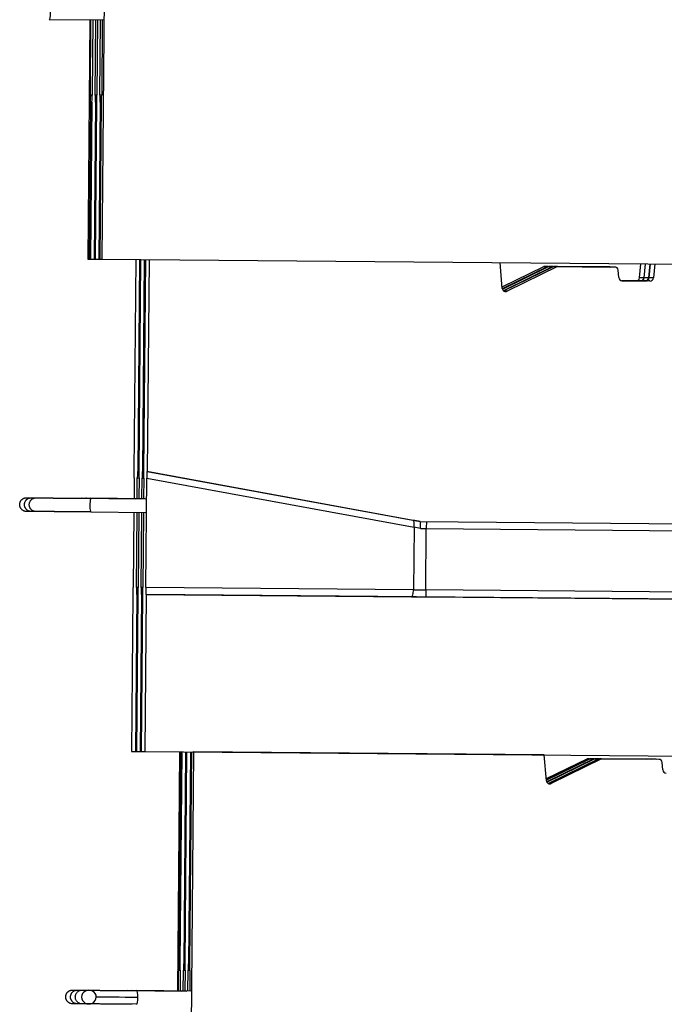
# Model space of a CAD drawing. Units: inches. Extents: x 3127 to 3382, y 3172 to 3502.
# Drawn here: x 3325 to 3331, y 3247 to 3255 of the extents above; entities that cross this region are included whole.
import ezdxf

# ---------------------------------------------------------------- set-up
doc = ezdxf.new("R2010")
doc.units = ezdxf.units.IN
doc.header["$MEASUREMENT"] = 0
doc.layers.add('Visible Edges(ANSI)', color=7, linetype='Continuous', lineweight=30)
doc.layers.add('Visible Tangent Edges(ANSI)', color=7, linetype='Continuous', lineweight=25)

msp = doc.modelspace()

# ---------------------------------------------------------------- linework, layer by layer
at = {"layer": 'Visible Edges(ANSI)'}
for p, q in [((3326.1935, 3257.133), (3326.1584, 3252.9931)), ((3326.172, 3255.0056), (3325.7152, 3255.0094)), ((3326.0576, 3255.0065), (3326.0406, 3252.9942)), ((3326.0609, 3254.374), (3326.0662, 3255.0065)), ((3326.0807, 3255.0063), (3326.0754, 3254.3739)), ((3326.1013, 3254.3737), (3326.1066, 3255.0061)), ((3326.1211, 3255.006), (3326.1158, 3254.3735)), ((3326.1417, 3254.3733), (3326.147, 3255.0058)), ((3326.1615, 3255.0057), (3326.1562, 3254.3732)), ((3326.0632, 3254.3165), (3326.052, 3252.9941)), ((3326.0632, 3254.3165), (3326.0606, 3254.3165)), ((3326.072, 3254.3164), (3326.0608, 3252.994)), ((3326.0746, 3254.3164), (3326.0632, 3254.3165)), ((3326.072, 3254.3164), (3326.0746, 3254.3164)), ((3326.0746, 3254.3164), (3326.072, 3254.3164)), ((3326.1036, 3254.3162), (3326.0924, 3252.9937)), ((3326.1036, 3254.3162), (3326.101, 3254.3162)), ((3326.1124, 3254.3161), (3326.1012, 3252.9936)), ((3326.1151, 3254.3161), (3326.1036, 3254.3162)), ((3326.1124, 3254.3161), (3326.1151, 3254.316)), ((3326.1151, 3254.316), (3326.1124, 3254.3161)), ((3326.1441, 3254.3158), (3326.1329, 3252.9933)), ((3326.1441, 3254.3158), (3326.1414, 3254.3158)), ((3326.1528, 3254.3157), (3326.1416, 3252.9933)), ((3326.1555, 3254.3157), (3326.1441, 3254.3158)), ((3326.1528, 3254.3157), (3326.1555, 3254.3157)), ((3326.1555, 3254.3157), (3326.1528, 3254.3157)), ((3326.0406, 3252.9942), (3326.052, 3252.9941)), ((3326.052, 3252.9941), (3326.0608, 3252.994)), ((3326.0608, 3252.994), (3326.0924, 3252.9937)), ((3326.0924, 3252.9937), (3326.1012, 3252.9936)), ((3326.1012, 3252.9936), (3326.1329, 3252.9933)), ((3326.1329, 3252.9933), (3326.1416, 3252.9933)), ((3326.1416, 3252.9933), (3326.1584, 3252.9931)), ((3326.1584, 3252.9931), (3331.2758, 3252.9498)), ((3326.4431, 3252.9907), (3326.428, 3251.2083)), ((3326.4747, 3252.9904), (3326.4596, 3251.208)), ((3326.4835, 3252.9904), (3326.4684, 3251.208)), ((3326.5151, 3252.9901), (3326.5, 3251.2077)), ((3326.5239, 3252.99), (3326.5088, 3251.2076)), ((3326.5556, 3252.9898), (3326.5405, 3251.2073)), ((3329.5289, 3252.7479), (3329.5118, 3252.9647)), ((3329.5279, 3252.7613), (3329.8783, 3252.9329)), ((3329.9136, 3252.9326), (3329.5294, 3252.7446)), ((3329.53, 3252.7422), (3329.9187, 3252.9325)), ((3329.954, 3252.9322), (3329.5383, 3252.7289)), ((3329.5404, 3252.7271), (3329.9591, 3252.9322)), ((3329.9944, 3252.9319), (3329.5702, 3252.7244)), ((3329.9136, 3252.9326), (3329.8783, 3252.9329)), ((3329.8783, 3252.9329), (3330.3591, 3252.9288)), ((3330.3949, 3252.9285), (3329.9136, 3252.9326)), ((3329.954, 3252.9322), (3329.9187, 3252.9325)), ((3329.9187, 3252.9325), (3330.3995, 3252.9285)), ((3330.4353, 3252.9282), (3329.954, 3252.9322)), ((3329.9944, 3252.9319), (3329.9591, 3252.9322)), ((3329.9591, 3252.9322), (3330.4399, 3252.9281)), ((3330.4757, 3252.9278), (3329.9944, 3252.9319)), ((3330.3949, 3252.9285), (3330.3591, 3252.9288)), ((3330.4353, 3252.9282), (3330.3995, 3252.9285)), ((3330.4757, 3252.9278), (3330.44, 3252.9281)), ((3330.5091, 3252.8388), (3330.5042, 3252.9013)), ((3330.6844, 3252.8373), (3330.6956, 3252.9547)), ((3330.7318, 3252.9544), (3330.7205, 3252.837)), ((3330.7248, 3252.837), (3330.7361, 3252.9543)), ((3330.7722, 3252.954), (3330.7609, 3252.8366)), ((3330.7652, 3252.8366), (3330.7765, 3252.954)), ((3330.8126, 3252.9537), (3330.8013, 3252.8363)), ((3330.536, 3252.8123), (3330.6555, 3252.8113)), ((3330.6916, 3252.811), (3330.5362, 3252.8123)), ((3330.5363, 3252.8123), (3330.6959, 3252.811)), ((3330.7321, 3252.8106), (3330.5366, 3252.8123)), ((3330.5367, 3252.8123), (3330.7364, 3252.8106)), ((3330.7725, 3252.8103), (3330.5375, 3252.8123)), ((3326.4307, 3251.2078), (3326.428, 3251.2083)), ((3326.428, 3251.2083), (3326.4306, 3251.2083)), ((3326.4304, 3251.1529), (3326.4289, 3250.9783)), ((3326.4548, 3250.9781), (3326.4563, 3251.1527)), ((3326.457, 3251.2081), (3326.4596, 3251.208)), ((3326.4596, 3251.208), (3326.4711, 3251.2059)), ((3326.4711, 3251.2075), (3326.4684, 3251.208)), ((3326.4684, 3251.208), (3326.471, 3251.2079)), ((3326.4708, 3251.1526), (3326.4693, 3250.9779)), ((3326.4952, 3250.9777), (3326.4967, 3251.1523)), ((3326.4974, 3251.2077), (3326.5, 3251.2077)), ((3326.5, 3251.2077), (3326.5115, 3251.2056)), ((3326.5115, 3251.2071), (3326.5088, 3251.2076)), ((3326.5088, 3251.2076), (3326.5115, 3251.2076)), ((3326.5112, 3251.1522), (3326.5097, 3250.9776)), ((3326.5293, 3250.2299), (3326.5371, 3251.152)), ((3326.5378, 3251.2073), (3326.5405, 3251.2073)), ((3326.5405, 3251.2073), (3328.8382, 3250.7853)), ((3325.5219, 3250.986), (3325.9869, 3250.982)), ((3325.5623, 3250.9856), (3326.0273, 3250.9817)), ((3325.6028, 3250.9853), (3326.0677, 3250.9813)), ((3326.4394, 3250.9782), (3325.9825, 3250.9821)), ((3325.9869, 3250.982), (3326.4444, 3250.9782)), ((3326.4798, 3250.9778), (3326.023, 3250.9817)), ((3326.0273, 3250.9817), (3326.4848, 3250.9778)), ((3326.5202, 3250.9775), (3326.0634, 3250.9814)), ((3326.0677, 3250.9813), (3326.5252, 3250.9774)), ((3326.0667, 3250.8663), (3326.5242, 3250.8624)), ((3326.4279, 3250.8633), (3326.4226, 3250.2308)), ((3326.4485, 3250.2306), (3326.4538, 3250.863)), ((3326.4683, 3250.8629), (3326.463, 3250.2305)), ((3326.4889, 3250.2302), (3326.4943, 3250.8627)), ((3326.5088, 3250.8626), (3326.5034, 3250.2301)), ((3328.8371, 3250.7854), (3328.8382, 3250.7853)), ((3328.8371, 3250.7854), (3328.8372, 3250.7853)), ((3328.8382, 3250.7853), (3332.8358, 3250.7515)), ((3326.4192, 3250.1733), (3326.408, 3248.8509)), ((3326.4192, 3250.1733), (3326.4219, 3250.1733)), ((3326.4219, 3250.1733), (3326.4192, 3250.1733)), ((3326.4509, 3250.1731), (3326.4397, 3248.8506)), ((3326.4509, 3250.1731), (3326.4482, 3250.1731)), ((3326.4596, 3250.173), (3326.4484, 3248.8505)), ((3326.4623, 3250.173), (3326.4509, 3250.1731)), ((3326.4596, 3250.173), (3326.4623, 3250.173)), ((3326.4623, 3250.173), (3326.4596, 3250.173)), ((3326.4913, 3250.1727), (3326.4801, 3248.8503)), ((3326.4913, 3250.1727), (3326.4887, 3250.1727)), ((3326.5001, 3250.1726), (3326.4889, 3248.8502)), ((3326.5027, 3250.1726), (3326.4913, 3250.1727)), ((3326.5001, 3250.1726), (3326.5027, 3250.1726)), ((3326.5027, 3250.1726), (3326.5001, 3250.1726)), ((3326.5317, 3250.1724), (3326.5205, 3248.8499)), ((3326.5317, 3250.1724), (3326.5291, 3250.1724)), ((3334.3555, 3250.1061), (3326.5317, 3250.1724)), ((3326.408, 3248.8509), (3326.4397, 3248.8506)), ((3326.4397, 3248.8506), (3326.4484, 3248.8505)), ((3326.4484, 3248.8505), (3326.4801, 3248.8503)), ((3326.4801, 3248.8503), (3326.4889, 3248.8502)), ((3326.4889, 3248.8502), (3326.5205, 3248.8499)), ((3326.5205, 3248.8499), (3331.6405, 3248.8065)), ((3326.8105, 3248.8474), (3326.7935, 3246.835)), ((3326.8219, 3248.8473), (3326.8068, 3247.065)), ((3326.8307, 3248.8473), (3326.8156, 3247.0649)), ((3326.8624, 3248.847), (3326.8473, 3247.0646)), ((3326.8711, 3248.8469), (3326.856, 3247.0645)), ((3326.9028, 3248.8467), (3326.8877, 3247.0642)), ((3326.9283, 3248.8464), (3326.8933, 3244.7066)), ((3326.9116, 3248.8466), (3326.8965, 3247.0642)), ((3326.9232, 3248.8465), (3326.9283, 3248.8464)), ((3329.883, 3248.8214), (3326.9283, 3248.8464)), ((3329.883, 3248.8214), (3329.8794, 3248.8215)), ((3329.9002, 3248.6046), (3329.883, 3248.8214)), ((3330.2457, 3248.7896), (3329.899, 3248.6198)), ((3330.2608, 3248.7895), (3329.8995, 3248.6128)), ((3329.8997, 3248.6101), (3330.2659, 3248.7895)), ((3330.3012, 3248.7892), (3329.903, 3248.5943)), ((3329.9041, 3248.5921), (3330.3063, 3248.7891)), ((3330.3416, 3248.7888), (3329.9174, 3248.5813)), ((3329.923, 3248.5812), (3330.3468, 3248.7888)), ((3330.3654, 3248.7886), (3329.9415, 3248.5811)), ((3330.7265, 3248.7856), (3330.2457, 3248.7896)), ((3330.2608, 3248.7895), (3330.2457, 3248.7896)), ((3330.7421, 3248.7854), (3330.2608, 3248.7895)), ((3330.3012, 3248.7892), (3330.2659, 3248.7895)), ((3330.2659, 3248.7895), (3330.7467, 3248.7854)), ((3330.7825, 3248.7851), (3330.3012, 3248.7892)), ((3330.3416, 3248.7888), (3330.3063, 3248.7891)), ((3330.3063, 3248.7891), (3330.7872, 3248.785)), ((3330.823, 3248.7847), (3330.3416, 3248.7888)), ((3330.3654, 3248.7886), (3330.3468, 3248.7888)), ((3330.3468, 3248.7888), (3330.8276, 3248.7847)), ((3330.8465, 3248.7845), (3330.3654, 3248.7886)), ((3330.7421, 3248.7854), (3330.7265, 3248.7856)), ((3330.7825, 3248.7851), (3330.7468, 3248.7854)), ((3330.823, 3248.7847), (3330.7872, 3248.785)), ((3330.8465, 3248.7845), (3330.8276, 3248.7847)), ((3330.8799, 3248.6955), (3330.8749, 3248.758)), ((3326.802, 3246.835), (3326.8035, 3247.0096)), ((3326.8042, 3247.065), (3326.8068, 3247.065)), ((3326.8068, 3247.065), (3326.8183, 3247.0628)), ((3326.8183, 3247.0644), (3326.8156, 3247.0649)), ((3326.8156, 3247.0649), (3326.8183, 3247.0648)), ((3326.818, 3247.0095), (3326.8165, 3246.8349)), ((3326.8425, 3246.8346), (3326.8439, 3247.0093)), ((3326.8446, 3247.0646), (3326.8473, 3247.0646)), ((3326.8473, 3247.0646), (3326.8587, 3247.0625)), ((3326.8587, 3247.064), (3326.856, 3247.0645)), ((3326.856, 3247.0645), (3326.8587, 3247.0645)), ((3326.8584, 3247.0091), (3326.857, 3246.8345)), ((3326.8829, 3246.8343), (3326.8843, 3247.0089)), ((3326.885, 3247.0643), (3326.8877, 3247.0642)), ((3326.8877, 3247.0642), (3326.8991, 3247.0621)), ((3326.8991, 3247.0637), (3326.8965, 3247.0642)), ((3326.8965, 3247.0642), (3326.8991, 3247.0641)), ((3326.8988, 3247.0088), (3326.8974, 3246.8341)), ((3325.9096, 3246.8425), (3326.3745, 3246.8386)), ((3325.95, 3246.8422), (3326.4149, 3246.8382)), ((3325.9904, 3246.8418), (3326.0486, 3246.8413)), ((3326.827, 3246.8348), (3326.3702, 3246.8386)), ((3326.3745, 3246.8386), (3326.832, 3246.8347)), ((3326.8674, 3246.8344), (3326.4106, 3246.8383)), ((3326.4149, 3246.8382), (3326.8724, 3246.8344)), ((3326.9078, 3246.834), (3326.451, 3246.8379)), ((3326.45, 3246.7229), (3325.9894, 3246.7268))]:
    msp.add_line(p, q, dxfattribs=at)
at = {"layer": 'Visible Edges(ANSI)', "flags": 128}
for points in [[(3325.9859, 3250.867), (3325.9725, 3250.8672), (3325.9591, 3250.8673), (3325.9458, 3250.8674), (3325.9326, 3250.8675), (3325.9195, 3250.8676), (3325.9064, 3250.8677), (3325.8935, 3250.8678), (3325.8806, 3250.8679), (3325.8679, 3250.868), (3325.8554, 3250.8681), (3325.843, 3250.8682), (3325.8307, 3250.8684), (3325.8186, 3250.8685), (3325.8067, 3250.8686), (3325.795, 3250.8687), (3325.7834, 3250.8688), (3325.7719, 3250.8688), (3325.7607, 3250.8689), (3325.7496, 3250.869), (3325.7387, 3250.8691), (3325.728, 3250.8692), (3325.7175, 3250.8693), (3325.7073, 3250.8694), (3325.6973, 3250.8695), (3325.6875, 3250.8696), (3325.6779, 3250.8696), (3325.6687, 3250.8697), (3325.6596, 3250.8698), (3325.6508, 3250.8699), (3325.6423, 3250.8699), (3325.634, 3250.87), (3325.6259, 3250.8701), (3325.6181, 3250.8702), (3325.6106, 3250.8702), (3325.6034, 3250.8703), (3325.5964, 3250.8703), (3325.5897, 3250.8704), (3325.5833, 3250.8704), (3325.5773, 3250.8705), (3325.5715, 3250.8705), (3325.566, 3250.8706), (3325.5609, 3250.8706), (3325.556, 3250.8707), (3325.5514, 3250.8707), (3325.5472, 3250.8708), (3325.5432, 3250.8708), (3325.5396, 3250.8708), (3325.5363, 3250.8708), (3325.5333, 3250.8709), (3325.5306, 3250.8709), (3325.5283, 3250.8709), (3325.5262, 3250.8709), (3325.5245, 3250.8709), (3325.5232, 3250.871), (3325.5221, 3250.871), (3325.5214, 3250.871), (3325.521, 3250.871), (3325.5209, 3250.871), (3325.5209, 3250.871), (3325.5207, 3250.871), (3325.5199, 3250.871), (3325.5165, 3250.8712), (3325.5131, 3250.8716), (3325.5098, 3250.8722), (3325.5064, 3250.8731), (3325.5032, 3250.8742), (3325.5, 3250.8754), (3325.4969, 3250.8769), (3325.4939, 3250.8785), (3325.491, 3250.8804), (3325.4882, 3250.8824), (3325.4855, 3250.8846), (3325.483, 3250.8869), (3325.4807, 3250.8894), (3325.4785, 3250.892), (3325.4764, 3250.8948), (3325.4745, 3250.8977), (3325.4728, 3250.9006), (3325.4713, 3250.9037), (3325.47, 3250.9069), (3325.4688, 3250.9101), (3325.4678, 3250.9134), (3325.4671, 3250.9168), (3325.4665, 3250.9201), (3325.4661, 3250.9235), (3325.4659, 3250.927), (3325.466, 3250.9304), (3325.4662, 3250.9338), (3325.4666, 3250.9372), (3325.4672, 3250.9406), (3325.468, 3250.944), (3325.469, 3250.9473), (3325.4702, 3250.9505), (3325.4715, 3250.9536), (3325.4731, 3250.9567), (3325.4748, 3250.9596), (3325.4767, 3250.9625), (3325.4788, 3250.9653), (3325.481, 3250.9679), (3325.4834, 3250.9703), (3325.4859, 3250.9727), (3325.4886, 3250.9748), (3325.4914, 3250.9768), (3325.4943, 3250.9786), (3325.4973, 3250.9803), (3325.5004, 3250.9817), (3325.5037, 3250.9829), (3325.5069, 3250.984), (3325.5103, 3250.9848), (3325.5137, 3250.9854), (3325.517, 3250.9858), (3325.5205, 3250.986), (3325.5213, 3250.986), (3325.5217, 3250.986), (3325.5218, 3250.986), (3325.5219, 3250.986), (3325.522, 3250.986), (3325.5222, 3250.986), (3325.5228, 3250.986), (3325.5238, 3250.986), (3325.5251, 3250.9859), (3325.5267, 3250.9859), (3325.5286, 3250.9859), (3325.5308, 3250.9859), (3325.5334, 3250.9859), (3325.5363, 3250.9858), (3325.5395, 3250.9858), (3325.5431, 3250.9858), (3325.5469, 3250.9858), (3325.5511, 3250.9857), (3325.5556, 3250.9857), (3325.5604, 3250.9856), (3325.5655, 3250.9856), (3325.5709, 3250.9856), (3325.5766, 3250.9855), (3325.5826, 3250.9855), (3325.5888, 3250.9854), (3325.5954, 3250.9853), (3325.6022, 3250.9853), (3325.6093, 3250.9852), (3325.6168, 3250.9852), (3325.6245, 3250.9851), (3325.6324, 3250.985), (3325.6407, 3250.985), (3325.6492, 3250.9849), (3325.658, 3250.9848), (3325.667, 3250.9847), (3325.6762, 3250.9847), (3325.6857, 3250.9846), (3325.6954, 3250.9845), (3325.7053, 3250.9844), (3325.7155, 3250.9843), (3325.7258, 3250.9842), (3325.7364, 3250.9842), (3325.7472, 3250.9841), (3325.7582, 3250.984), (3325.7695, 3250.9839), (3325.7809, 3250.9838), (3325.7925, 3250.9837), (3325.8042, 3250.9836), (3325.8161, 3250.9835), (3325.8282, 3250.9834), (3325.8404, 3250.9833), (3325.8528, 3250.9832), (3325.8652, 3250.9831), (3325.8778, 3250.983), (3325.8906, 3250.9828), (3325.9034, 3250.9827), (3325.9164, 3250.9826), (3325.9294, 3250.9825), (3325.9426, 3250.9824), (3325.9559, 3250.9823), (3325.9692, 3250.9822), (3325.9825, 3250.9821)], [(3326.0263, 3250.8667), (3326.0129, 3250.8668), (3325.9995, 3250.8669), (3325.9862, 3250.867), (3325.973, 3250.8671), (3325.9599, 3250.8672), (3325.9468, 3250.8674), (3325.9339, 3250.8675), (3325.9211, 3250.8676), (3325.9084, 3250.8677), (3325.8958, 3250.8678), (3325.8834, 3250.8679), (3325.8711, 3250.868), (3325.859, 3250.8681), (3325.8471, 3250.8682), (3325.8354, 3250.8683), (3325.8238, 3250.8684), (3325.8123, 3250.8685), (3325.8011, 3250.8686), (3325.79, 3250.8687), (3325.7791, 3250.8688), (3325.7684, 3250.8689), (3325.758, 3250.869), (3325.7477, 3250.869), (3325.7377, 3250.8691), (3325.7279, 3250.8692), (3325.7184, 3250.8693), (3325.7091, 3250.8694), (3325.7, 3250.8694), (3325.6912, 3250.8695), (3325.6827, 3250.8696), (3325.6744, 3250.8697), (3325.6663, 3250.8697), (3325.6585, 3250.8698), (3325.651, 3250.8699), (3325.6438, 3250.8699), (3325.6368, 3250.87), (3325.6301, 3250.87), (3325.6238, 3250.8701), (3325.6177, 3250.8701), (3325.6119, 3250.8702), (3325.6064, 3250.8702), (3325.6013, 3250.8703), (3325.5964, 3250.8703), (3325.5919, 3250.8704), (3325.5876, 3250.8704), (3325.5837, 3250.8704), (3325.58, 3250.8705), (3325.5767, 3250.8705), (3325.5737, 3250.8705), (3325.571, 3250.8705), (3325.5687, 3250.8706), (3325.5666, 3250.8706), (3325.5649, 3250.8706), (3325.5636, 3250.8706), (3325.5625, 3250.8706), (3325.5618, 3250.8706), (3325.5614, 3250.8706), (3325.5613, 3250.8706), (3325.5613, 3250.8706), (3325.5612, 3250.8706), (3325.5604, 3250.8706), (3325.5569, 3250.8708), (3325.5535, 3250.8713), (3325.5502, 3250.8719), (3325.5469, 3250.8727), (3325.5436, 3250.8738), (3325.5404, 3250.8751), (3325.5373, 3250.8765), (3325.5343, 3250.8782), (3325.5314, 3250.88), (3325.5286, 3250.882), (3325.526, 3250.8842), (3325.5235, 3250.8866), (3325.5211, 3250.889), (3325.5189, 3250.8917), (3325.5168, 3250.8944), (3325.515, 3250.8973), (3325.5133, 3250.9003), (3325.5117, 3250.9034), (3325.5104, 3250.9065), (3325.5092, 3250.9098), (3325.5083, 3250.9131), (3325.5075, 3250.9164), (3325.5069, 3250.9198), (3325.5065, 3250.9232), (3325.5064, 3250.9266), (3325.5064, 3250.9301), (3325.5066, 3250.9335), (3325.507, 3250.9369), (3325.5076, 3250.9403), (3325.5084, 3250.9436), (3325.5094, 3250.9469), (3325.5106, 3250.9501), (3325.5119, 3250.9533), (3325.5135, 3250.9563), (3325.5152, 3250.9593), (3325.5171, 3250.9622), (3325.5192, 3250.9649), (3325.5214, 3250.9675), (3325.5238, 3250.97), (3325.5263, 3250.9723), (3325.529, 3250.9745), (3325.5318, 3250.9765), (3325.5347, 3250.9783), (3325.5378, 3250.9799), (3325.5409, 3250.9813), (3325.5441, 3250.9826), (3325.5474, 3250.9836), (3325.5507, 3250.9844), (3325.5541, 3250.985), (3325.5575, 3250.9854), (3325.5609, 3250.9856), (3325.5617, 3250.9856), (3325.5621, 3250.9856), (3325.5622, 3250.9856), (3325.5623, 3250.9856), (3325.5624, 3250.9856), (3325.5626, 3250.9856), (3325.5633, 3250.9856), (3325.5642, 3250.9856), (3325.5655, 3250.9856), (3325.5671, 3250.9856), (3325.569, 3250.9856), (3325.5713, 3250.9855), (3325.5738, 3250.9855), (3325.5767, 3250.9855), (3325.5799, 3250.9855), (3325.5835, 3250.9854), (3325.5873, 3250.9854), (3325.5915, 3250.9854), (3325.596, 3250.9853), (3325.6008, 3250.9853), (3325.6059, 3250.9852), (3325.6113, 3250.9852), (3325.617, 3250.9852), (3325.623, 3250.9851), (3325.6292, 3250.985), (3325.6358, 3250.985), (3325.6426, 3250.9849), (3325.6498, 3250.9849), (3325.6572, 3250.9848), (3325.6649, 3250.9847), (3325.6729, 3250.9847), (3325.6811, 3250.9846), (3325.6896, 3250.9845), (3325.6984, 3250.9845), (3325.7074, 3250.9844), (3325.7166, 3250.9843), (3325.7261, 3250.9842), (3325.7358, 3250.9841), (3325.7458, 3250.9841), (3325.7559, 3250.984), (3325.7662, 3250.9839), (3325.7768, 3250.9838), (3325.7876, 3250.9837), (3325.7987, 3250.9836), (3325.8099, 3250.9835), (3325.8213, 3250.9834), (3325.8329, 3250.9833), (3325.8446, 3250.9832), (3325.8566, 3250.9831), (3325.8686, 3250.983), (3325.8808, 3250.9829), (3325.8932, 3250.9828), (3325.9057, 3250.9827), (3325.9182, 3250.9826), (3325.931, 3250.9825), (3325.9438, 3250.9824), (3325.9568, 3250.9823), (3325.9699, 3250.9822), (3325.983, 3250.9821), (3325.9963, 3250.9819), (3326.0096, 3250.9818), (3326.023, 3250.9817)], [(3326.0667, 3250.8663), (3326.0533, 3250.8664), (3326.04, 3250.8665), (3326.0267, 3250.8667), (3326.0134, 3250.8668), (3326.0003, 3250.8669), (3325.9873, 3250.867), (3325.9743, 3250.8671), (3325.9615, 3250.8672), (3325.9488, 3250.8673), (3325.9362, 3250.8674), (3325.9238, 3250.8675), (3325.9115, 3250.8676), (3325.8995, 3250.8677), (3325.8875, 3250.8678), (3325.8758, 3250.8679), (3325.8642, 3250.868), (3325.8528, 3250.8681), (3325.8415, 3250.8682), (3325.8304, 3250.8683), (3325.8195, 3250.8684), (3325.8089, 3250.8685), (3325.7984, 3250.8686), (3325.7881, 3250.8687), (3325.7781, 3250.8688), (3325.7683, 3250.8688), (3325.7588, 3250.8689), (3325.7495, 3250.869), (3325.7405, 3250.8691), (3325.7317, 3250.8692), (3325.7231, 3250.8692), (3325.7148, 3250.8693), (3325.7067, 3250.8694), (3325.699, 3250.8694), (3325.6914, 3250.8695), (3325.6842, 3250.8696), (3325.6772, 3250.8696), (3325.6706, 3250.8697), (3325.6642, 3250.8697), (3325.6581, 3250.8698), (3325.6523, 3250.8698), (3325.6469, 3250.8699), (3325.6417, 3250.8699), (3325.6368, 3250.87), (3325.6323, 3250.87), (3325.628, 3250.87), (3325.6241, 3250.8701), (3325.6204, 3250.8701), (3325.6171, 3250.8701), (3325.6141, 3250.8702), (3325.6114, 3250.8702), (3325.6091, 3250.8702), (3325.6071, 3250.8702), (3325.6054, 3250.8702), (3325.604, 3250.8702), (3325.6029, 3250.8703), (3325.6022, 3250.8703), (3325.6018, 3250.8703), (3325.6018, 3250.8703), (3325.6017, 3250.8703), (3325.6016, 3250.8703), (3325.6008, 3250.8703), (3325.5974, 3250.8705), (3325.594, 3250.8709), (3325.5906, 3250.8715), (3325.5873, 3250.8724), (3325.584, 3250.8734), (3325.5808, 3250.8747), (3325.5777, 3250.8762), (3325.5747, 3250.8778), (3325.5718, 3250.8797), (3325.569, 3250.8817), (3325.5664, 3250.8839), (3325.5639, 3250.8862), (3325.5615, 3250.8887), (3325.5593, 3250.8913), (3325.5573, 3250.8941), (3325.5554, 3250.897), (3325.5537, 3250.8999), (3325.5521, 3250.903), (3325.5508, 3250.9062), (3325.5496, 3250.9094), (3325.5487, 3250.9127), (3325.5479, 3250.916), (3325.5473, 3250.9194), (3325.547, 3250.9228), (3325.5468, 3250.9263), (3325.5468, 3250.9297), (3325.547, 3250.9331), (3325.5474, 3250.9365), (3325.548, 3250.9399), (3325.5488, 3250.9432), (3325.5498, 3250.9465), (3325.551, 3250.9498), (3325.5524, 3250.9529), (3325.5539, 3250.956), (3325.5556, 3250.9589), (3325.5575, 3250.9618), (3325.5596, 3250.9645), (3325.5619, 3250.9672), (3325.5642, 3250.9696), (3325.5668, 3250.9719), (3325.5694, 3250.9741), (3325.5722, 3250.9761), (3325.5752, 3250.9779), (3325.5782, 3250.9796), (3325.5813, 3250.981), (3325.5845, 3250.9822), (3325.5878, 3250.9833), (3325.5911, 3250.9841), (3325.5945, 3250.9847), (3325.5979, 3250.9851), (3325.6013, 3250.9852), (3325.6022, 3250.9853), (3325.6025, 3250.9853), (3325.6027, 3250.9853), (3325.6027, 3250.9853), (3325.6028, 3250.9853), (3325.6031, 3250.9853), (3325.6037, 3250.9852), (3325.6046, 3250.9852), (3325.6059, 3250.9852), (3325.6075, 3250.9852), (3325.6094, 3250.9852), (3325.6117, 3250.9852), (3325.6142, 3250.9852), (3325.6171, 3250.9851), (3325.6203, 3250.9851), (3325.6239, 3250.9851), (3325.6278, 3250.985), (3325.6319, 3250.985), (3325.6364, 3250.985), (3325.6412, 3250.9849), (3325.6463, 3250.9849), (3325.6517, 3250.9848), (3325.6574, 3250.9848), (3325.6634, 3250.9847), (3325.6697, 3250.9847), (3325.6762, 3250.9846), (3325.6831, 3250.9846), (3325.6902, 3250.9845), (3325.6976, 3250.9845), (3325.7053, 3250.9844), (3325.7133, 3250.9843), (3325.7215, 3250.9843), (3325.73, 3250.9842), (3325.7388, 3250.9841), (3325.7478, 3250.984), (3325.7571, 3250.984), (3325.7665, 3250.9839), (3325.7763, 3250.9838), (3325.7862, 3250.9837), (3325.7963, 3250.9836), (3325.8067, 3250.9835), (3325.8173, 3250.9834), (3325.8281, 3250.9833), (3325.8391, 3250.9833), (3325.8503, 3250.9832), (3325.8617, 3250.9831), (3325.8733, 3250.983), (3325.8851, 3250.9829), (3325.897, 3250.9828), (3325.909, 3250.9827), (3325.9213, 3250.9826), (3325.9336, 3250.9825), (3325.9461, 3250.9823), (3325.9587, 3250.9822), (3325.9714, 3250.9821), (3325.9842, 3250.982), (3325.9972, 3250.9819), (3326.0103, 3250.9818), (3326.0234, 3250.9817), (3326.0367, 3250.9816), (3326.05, 3250.9815), (3326.0634, 3250.9814)], [(3328.8396, 3250.7278), (3328.84, 3250.7315), (3328.8402, 3250.7352), (3328.8405, 3250.7388), (3328.8407, 3250.7424), (3328.8409, 3250.746), (3328.8411, 3250.7495), (3328.8412, 3250.7528), (3328.8412, 3250.7561), (3328.8413, 3250.7593), (3328.8412, 3250.7623), (3328.8412, 3250.7652), (3328.8411, 3250.7679), (3328.841, 3250.7705), (3328.8408, 3250.7729), (3328.8406, 3250.7751), (3328.8403, 3250.7771), (3328.84, 3250.7789), (3328.8397, 3250.7805), (3328.8394, 3250.7819), (3328.839, 3250.7831), (3328.8386, 3250.784), (3328.8381, 3250.7847), (3328.8377, 3250.7851), (3328.8372, 3250.7853)], [(3326.3735, 3246.7236), (3326.3601, 3246.7237), (3326.3468, 3246.7238), (3326.3335, 3246.7239), (3326.3202, 3246.724), (3326.3071, 3246.7242), (3326.2941, 3246.7243), (3326.2811, 3246.7244), (3326.2683, 3246.7245), (3326.2556, 3246.7246), (3326.243, 3246.7247), (3326.2306, 3246.7248), (3326.2183, 3246.7249), (3326.2063, 3246.725), (3326.1943, 3246.7251), (3326.1826, 3246.7252), (3326.171, 3246.7253), (3326.1596, 3246.7254), (3326.1483, 3246.7255), (3326.1372, 3246.7256), (3326.1263, 3246.7257), (3326.1157, 3246.7258), (3326.1052, 3246.7259), (3326.0949, 3246.726), (3326.0849, 3246.726), (3326.0751, 3246.7261), (3326.0656, 3246.7262), (3326.0563, 3246.7263), (3326.0473, 3246.7264), (3326.0385, 3246.7264), (3326.0299, 3246.7265), (3326.0216, 3246.7266), (3326.0135, 3246.7266), (3326.0058, 3246.7267), (3325.9982, 3246.7268), (3325.991, 3246.7268), (3325.984, 3246.7269), (3325.9774, 3246.727), (3325.971, 3246.727), (3325.9649, 3246.7271), (3325.9591, 3246.7271), (3325.9537, 3246.7272), (3325.9485, 3246.7272), (3325.9436, 3246.7272), (3325.9391, 3246.7273), (3325.9348, 3246.7273), (3325.9309, 3246.7273), (3325.9272, 3246.7274), (3325.9239, 3246.7274), (3325.9209, 3246.7274), (3325.9182, 3246.7275), (3325.9159, 3246.7275), (3325.9139, 3246.7275), (3325.9122, 3246.7275), (3325.9108, 3246.7275), (3325.9097, 3246.7275), (3325.909, 3246.7275), (3325.9086, 3246.7275), (3325.9086, 3246.7275), (3325.9085, 3246.7275), (3325.9084, 3246.7275), (3325.9076, 3246.7276), (3325.9042, 3246.7278), (3325.9008, 3246.7282), (3325.8974, 3246.7288), (3325.8941, 3246.7297), (3325.8908, 3246.7307), (3325.8876, 3246.732), (3325.8845, 3246.7334), (3325.8815, 3246.7351), (3325.8786, 3246.7369), (3325.8758, 3246.739), (3325.8732, 3246.7411), (3325.8707, 3246.7435), (3325.8683, 3246.746), (3325.8661, 3246.7486), (3325.864, 3246.7514), (3325.8622, 3246.7542), (3325.8605, 3246.7572), (3325.8589, 3246.7603), (3325.8576, 3246.7634), (3325.8564, 3246.7667), (3325.8555, 3246.77), (3325.8547, 3246.7733), (3325.8541, 3246.7767), (3325.8538, 3246.7801), (3325.8536, 3246.7835), (3325.8536, 3246.787), (3325.8538, 3246.7904), (3325.8542, 3246.7938), (3325.8548, 3246.7972), (3325.8556, 3246.8005), (3325.8566, 3246.8038), (3325.8578, 3246.807), (3325.8592, 3246.8102), (3325.8607, 3246.8132), (3325.8624, 3246.8162), (3325.8643, 3246.8191), (3325.8664, 3246.8218), (3325.8686, 3246.8244), (3325.871, 3246.8269), (3325.8736, 3246.8292), (3325.8762, 3246.8314), (3325.879, 3246.8334), (3325.8819, 3246.8352), (3325.885, 3246.8368), (3325.8881, 3246.8383), (3325.8913, 3246.8395), (3325.8946, 3246.8405), (3325.8979, 3246.8414), (3325.9013, 3246.842), (3325.9047, 3246.8424), (3325.9081, 3246.8425), (3325.909, 3246.8425), (3325.9093, 3246.8425), (3325.9095, 3246.8425), (3325.9095, 3246.8425), (3325.9096, 3246.8425), (3325.9099, 3246.8425), (3325.9105, 3246.8425), (3325.9114, 3246.8425), (3325.9127, 3246.8425), (3325.9143, 3246.8425), (3325.9162, 3246.8425), (3325.9185, 3246.8425), (3325.921, 3246.8424), (3325.9239, 3246.8424), (3325.9271, 3246.8424), (3325.9307, 3246.8424), (3325.9346, 3246.8423), (3325.9387, 3246.8423), (3325.9432, 3246.8422), (3325.948, 3246.8422), (3325.9531, 3246.8422), (3325.9585, 3246.8421), (3325.9642, 3246.8421), (3325.9702, 3246.842), (3325.9765, 3246.842), (3325.983, 3246.8419), (3325.9898, 3246.8419), (3325.997, 3246.8418), (3326.0044, 3246.8417), (3326.0121, 3246.8417), (3326.0201, 3246.8416), (3326.0283, 3246.8415), (3326.0368, 3246.8415), (3326.0456, 3246.8414), (3326.0546, 3246.8413), (3326.0639, 3246.8412), (3326.0733, 3246.8411), (3326.0831, 3246.8411), (3326.093, 3246.841), (3326.1031, 3246.8409), (3326.1135, 3246.8408), (3326.124, 3246.8407), (3326.1349, 3246.8406), (3326.1459, 3246.8405), (3326.1571, 3246.8404), (3326.1685, 3246.8403), (3326.1801, 3246.8402), (3326.1918, 3246.8401), (3326.2038, 3246.84), (3326.2158, 3246.8399), (3326.2281, 3246.8398), (3326.2404, 3246.8397), (3326.2529, 3246.8396), (3326.2655, 3246.8395), (3326.2782, 3246.8394), (3326.291, 3246.8393), (3326.304, 3246.8392), (3326.3171, 3246.8391), (3326.3302, 3246.839), (3326.3435, 3246.8389), (3326.3568, 3246.8387), (3326.3702, 3246.8386)], [(3326.4139, 3246.7232), (3326.4005, 3246.7234), (3326.3872, 3246.7235), (3326.3739, 3246.7236), (3326.3607, 3246.7237), (3326.3475, 3246.7238), (3326.3345, 3246.7239), (3326.3215, 3246.724), (3326.3087, 3246.7241), (3326.296, 3246.7242), (3326.2834, 3246.7243), (3326.271, 3246.7245), (3326.2588, 3246.7246), (3326.2467, 3246.7247), (3326.2348, 3246.7248), (3326.223, 3246.7249), (3326.2114, 3246.725), (3326.2, 3246.7251), (3326.1887, 3246.7251), (3326.1776, 3246.7252), (3326.1668, 3246.7253), (3326.1561, 3246.7254), (3326.1456, 3246.7255), (3326.1353, 3246.7256), (3326.1253, 3246.7257), (3326.1155, 3246.7258), (3326.106, 3246.7258), (3326.0967, 3246.7259), (3326.0877, 3246.726), (3326.0789, 3246.7261), (3326.0703, 3246.7262), (3326.062, 3246.7262), (3326.054, 3246.7263), (3326.0462, 3246.7264), (3326.0387, 3246.7264), (3326.0314, 3246.7265), (3326.0244, 3246.7265), (3326.0178, 3246.7266), (3326.0114, 3246.7267), (3326.0053, 3246.7267), (3325.9995, 3246.7268), (3325.9941, 3246.7268), (3325.9889, 3246.7268), (3325.9841, 3246.7269), (3325.9795, 3246.7269), (3325.9752, 3246.727), (3325.9713, 3246.727), (3325.9677, 3246.727), (3325.9643, 3246.727), (3325.9613, 3246.7271), (3325.9587, 3246.7271), (3325.9563, 3246.7271), (3325.9543, 3246.7271), (3325.9526, 3246.7271), (3325.9512, 3246.7272), (3325.9502, 3246.7272), (3325.9494, 3246.7272), (3325.949, 3246.7272), (3325.949, 3246.7272), (3325.9489, 3246.7272), (3325.9488, 3246.7272), (3325.948, 3246.7272), (3325.9446, 3246.7274), (3325.9412, 3246.7278), (3325.9378, 3246.7285), (3325.9345, 3246.7293), (3325.9312, 3246.7304), (3325.928, 3246.7316), (3325.9249, 3246.7331), (3325.9219, 3246.7347), (3325.919, 3246.7366), (3325.9162, 3246.7386), (3325.9136, 3246.7408), (3325.9111, 3246.7431), (3325.9087, 3246.7456), (3325.9065, 3246.7482), (3325.9045, 3246.751), (3325.9026, 3246.7539), (3325.9009, 3246.7568), (3325.8994, 3246.7599), (3325.898, 3246.7631), (3325.8969, 3246.7663), (3325.8959, 3246.7696), (3325.8951, 3246.773), (3325.8946, 3246.7763), (3325.8942, 3246.7797), (3325.894, 3246.7832), (3325.894, 3246.7866), (3325.8942, 3246.79), (3325.8946, 3246.7934), (3325.8952, 3246.7968), (3325.896, 3246.8002), (3325.897, 3246.8035), (3325.8982, 3246.8067), (3325.8996, 3246.8098), (3325.9011, 3246.8129), (3325.9029, 3246.8159), (3325.9048, 3246.8187), (3325.9068, 3246.8215), (3325.9091, 3246.8241), (3325.9114, 3246.8265), (3325.914, 3246.8289), (3325.9166, 3246.831), (3325.9194, 3246.833), (3325.9224, 3246.8348), (3325.9254, 3246.8365), (3325.9285, 3246.8379), (3325.9317, 3246.8391), (3325.935, 3246.8402), (3325.9383, 3246.841), (3325.9417, 3246.8416), (3325.9451, 3246.842), (3325.9485, 3246.8422), (3325.9494, 3246.8422), (3325.9498, 3246.8422), (3325.9499, 3246.8422), (3325.95, 3246.8422), (3325.95, 3246.8422), (3325.9503, 3246.8422), (3325.9509, 3246.8422), (3325.9518, 3246.8422), (3325.9531, 3246.8421), (3325.9547, 3246.8421), (3325.9566, 3246.8421), (3325.9589, 3246.8421), (3325.9615, 3246.8421), (3325.9643, 3246.8421), (3325.9676, 3246.842), (3325.9711, 3246.842), (3325.975, 3246.842), (3325.9791, 3246.8419), (3325.9836, 3246.8419), (3325.9884, 3246.8418), (3325.9935, 3246.8418), (3325.9989, 3246.8418), (3326.0046, 3246.8417), (3326.0106, 3246.8417), (3326.0169, 3246.8416), (3326.0234, 3246.8416), (3326.0303, 3246.8415), (3326.0374, 3246.8414), (3326.0448, 3246.8414), (3326.0525, 3246.8413), (3326.0605, 3246.8412), (3326.0687, 3246.8412), (3326.0773, 3246.8411), (3326.086, 3246.841), (3326.095, 3246.8409), (3326.1043, 3246.8409), (3326.1138, 3246.8408), (3326.1235, 3246.8407), (3326.1334, 3246.8406), (3326.1435, 3246.8405), (3326.1539, 3246.8404), (3326.1645, 3246.8404), (3326.1753, 3246.8403), (3326.1863, 3246.8402), (3326.1975, 3246.8401), (3326.2089, 3246.84), (3326.2205, 3246.8399), (3326.2323, 3246.8398), (3326.2442, 3246.8397), (3326.2563, 3246.8396), (3326.2685, 3246.8395), (3326.2808, 3246.8394), (3326.2933, 3246.8393), (3326.3059, 3246.8392), (3326.3186, 3246.8391), (3326.3315, 3246.8389), (3326.3444, 3246.8388), (3326.3575, 3246.8387), (3326.3707, 3246.8386), (3326.3839, 3246.8385), (3326.3972, 3246.8384), (3326.4106, 3246.8383)], [(3326.0476, 3246.7263), (3326.0395, 3246.7264), (3326.032, 3246.7265), (3326.0251, 3246.7265), (3326.0187, 3246.7266), (3326.013, 3246.7266), (3326.0078, 3246.7267), (3326.0033, 3246.7267), (3325.9994, 3246.7267), (3325.9962, 3246.7268), (3325.9936, 3246.7268), (3325.9916, 3246.7268), (3325.9902, 3246.7268), (3325.9895, 3246.7268), (3325.9894, 3246.7268), (3325.9894, 3246.7268), (3325.9893, 3246.7268), (3325.9891, 3246.7268), (3325.9867, 3246.7269), (3325.9819, 3246.7274), (3325.9772, 3246.7283), (3325.9726, 3246.7297), (3325.9682, 3246.7314), (3325.9639, 3246.7335), (3325.9598, 3246.736), (3325.9559, 3246.7388), (3325.9523, 3246.742), (3325.949, 3246.7454), (3325.946, 3246.7491), (3325.9433, 3246.7531), (3325.9409, 3246.7573), (3325.9389, 3246.7616), (3325.9372, 3246.7661), (3325.936, 3246.7707), (3325.935, 3246.7754), (3325.9345, 3246.7802), (3325.9344, 3246.785), (3325.9346, 3246.7898), (3325.9353, 3246.7945), (3325.9363, 3246.7992), (3325.9377, 3246.8038), (3325.9394, 3246.8082), (3325.9415, 3246.8125), (3325.944, 3246.8166), (3325.9468, 3246.8205), (3325.9499, 3246.8242), (3325.9533, 3246.8275), (3325.957, 3246.8306), (3325.9609, 3246.8334), (3325.9651, 3246.8357), (3325.9694, 3246.8378), (3325.9739, 3246.8394), (3325.9786, 3246.8406), (3325.9833, 3246.8414), (3325.9881, 3246.8418), (3325.9892, 3246.8418), (3325.9898, 3246.8418), (3325.9901, 3246.8418), (3325.9903, 3246.8418), (3325.9904, 3246.8418), (3325.9908, 3246.8418), (3325.9918, 3246.8418), (3325.9935, 3246.8418), (3325.9958, 3246.8418), (3325.9987, 3246.8417), (3326.0023, 3246.8417), (3326.0065, 3246.8417), (3326.0113, 3246.8416), (3326.0168, 3246.8416), (3326.0229, 3246.8415), (3326.0295, 3246.8415), (3326.0368, 3246.8414), (3326.0446, 3246.8414), (3326.053, 3246.8413), (3326.062, 3246.8412), (3326.0715, 3246.8411), (3326.0816, 3246.841), (3326.0922, 3246.841), (3326.1034, 3246.8409), (3326.1151, 3246.8408), (3326.1272, 3246.8407), (3326.1399, 3246.8406), (3326.153, 3246.8404), (3326.1666, 3246.8403), (3326.1806, 3246.8402), (3326.195, 3246.8401), (3326.2099, 3246.84), (3326.2251, 3246.8398), (3326.2408, 3246.8397), (3326.2568, 3246.8396), (3326.2732, 3246.8394), (3326.2899, 3246.8393), (3326.3069, 3246.8391), (3326.3241, 3246.839), (3326.3416, 3246.8388), (3326.3593, 3246.8387), (3326.3773, 3246.8385), (3326.3955, 3246.8384), (3326.4138, 3246.8382), (3326.4324, 3246.8381), (3326.451, 3246.8379)], [(3326.1106, 3246.7833), (3326.1085, 3246.7986), (3326.102, 3246.8128), (3326.0919, 3246.8246), (3326.0791, 3246.8336), (3326.0645, 3246.8392), (3326.0491, 3246.8413), (3326.0335, 3246.8397), (3326.0188, 3246.8344), (3326.006, 3246.8256), (3325.9958, 3246.8138), (3325.9893, 3246.7997), (3325.987, 3246.7844), (3325.989, 3246.769), (3325.9953, 3246.7548), (3326.0052, 3246.7428), (3326.0179, 3246.7338), (3326.0325, 3246.7282), (3326.048, 3246.7263), (3326.0635, 3246.7281), (3326.0782, 3246.7335), (3326.0911, 3246.7422), (3326.1014, 3246.7539), (3326.1082, 3246.7679), (3326.1106, 3246.7833)]]:
    msp.add_lwpolyline(points, dxfattribs=at)
at = {"layer": 'Visible Edges(ANSI)'}
for centre, major_axis, ratio, start_param, end_param in [((3326.0611, 3254.374), (-0.0005, -0.0575), 0.004004, 4.712388, 6.283184), ((3326.0751, 3254.3739), (0.0005, 0.0575), 0.004004, 3.141591, 4.712388), ((3326.1015, 3254.3737), (-0.0005, -0.0575), 0.004004, 4.712388, 6.283184), ((3326.1155, 3254.3735), (0.0005, 0.0575), 0.004004, 3.141591, 4.712388), ((3326.1419, 3254.3733), (-0.0005, -0.0575), 0.004004, 4.712388, 6.283184), ((3326.156, 3254.3732), (0.0005, 0.0575), 0.004004, 3.141591, 4.712388), ((3330.3947, 3252.8998), (-0.0288, 0.0002), 0.999477, 4.701695, 4.71257), ((3330.4351, 3252.8994), (-0.0288, 0.0002), 0.999477, 4.701695, 4.71257), ((3330.4755, 3252.8991), (-0.0288, 0.0002), 0.999477, 3.22904, 4.71257), ((3330.5378, 3252.841), (-0.0288, 0.0002), 0.999477, 0.087447, 1.570977), ((3330.6558, 3252.8401), (0.0002, 0.0287), 0.999462, 3.141779, 4.625309), ((3330.6919, 3252.8397), (0.0288, -0.0002), 0.999477, 4.71257, 6.1961), ((3330.6962, 3252.8397), (0.0002, 0.0287), 0.999462, 3.141779, 4.625309), ((3330.7323, 3252.8394), (0.0288, -0.0002), 0.999477, 4.71257, 6.1961), ((3330.7366, 3252.8394), (0.0002, 0.0287), 0.999462, 3.141779, 4.625309), ((3330.7727, 3252.839), (0.0288, -0.0002), 0.999477, 4.71257, 6.1961), ((3329.5576, 3252.7502), (0.0288, -0.0002), 0.999477, 3.22904, 5.176218), ((3326.4301, 3251.1499), (0.0005, 0.0584), 0.003939, 4.764036, 6.283185), ((3326.4565, 3251.1497), (-0.0005, -0.0584), 0.003939, 3.14159, 4.660739), ((3326.4705, 3251.1496), (0.0005, 0.0584), 0.003939, 4.764036, 6.283185), ((3326.4969, 3251.1493), (-0.0005, -0.0584), 0.003939, 3.14159, 4.660739), ((3326.511, 3251.1492), (0.0005, 0.0584), 0.003939, 4.764036, 6.283185), ((3326.5373, 3251.149), (-0.0005, -0.0584), 0.003939, 3.14159, 4.660739), ((3326.4223, 3250.2308), (0.0005, 0.0575), 0.004004, 3.141591, 4.712388), ((3326.4487, 3250.2306), (-0.0005, -0.0575), 0.004004, 4.712388, 6.283184), ((3326.4628, 3250.2305), (0.0005, 0.0575), 0.004004, 3.141591, 4.712388), ((3326.4891, 3250.2302), (-0.0005, -0.0575), 0.004004, 4.712388, 6.283184), ((3326.5032, 3250.2301), (0.0005, 0.0575), 0.004004, 3.141591, 4.712388), ((3326.5296, 3250.2299), (-0.0005, -0.0575), 0.004004, 4.712388, 6.283184), ((3330.7419, 3248.7567), (-0.0288, 0.0002), 0.999477, 4.701695, 4.71257), ((3330.7823, 3248.7563), (-0.0288, 0.0002), 0.999477, 4.701695, 4.71257), ((3330.8227, 3248.756), (-0.0288, 0.0002), 0.999477, 4.701695, 4.71257), ((3330.8463, 3248.7558), (-0.0287, 0.0002), 0.999993, 3.228859, 4.712389), ((3330.9085, 3248.6977), (-0.0287, 0.0002), 0.999993, 0.087266, 1.570796), ((3329.9288, 3248.6069), (0.0287, -0.0003), 0.999993, 3.229226, 5.176404), ((3329.9048, 3248.6071), (0.0288, -0.0002), 0.999477, 5.143068, 5.176218), ((3329.9104, 3248.6071), (0.0002, 0.0287), 0.999462, 3.467617, 3.605426), ((3326.8037, 3247.0066), (-0.0005, -0.0584), 0.003939, 3.14159, 4.660739), ((3326.8178, 3247.0065), (0.0005, 0.0584), 0.003939, 4.764036, 6.283185), ((3326.8441, 3247.0062), (-0.0005, -0.0584), 0.003939, 3.14159, 4.660739), ((3326.8582, 3247.0061), (0.0005, 0.0584), 0.003939, 4.764036, 6.283185), ((3326.8846, 3247.0059), (-0.0005, -0.0584), 0.003939, 3.14159, 4.660739), ((3326.8986, 3247.0058), (0.0005, 0.0584), 0.003939, 4.764036, 6.283185)]:
    msp.add_ellipse(centre, major_axis=major_axis, ratio=ratio, start_param=start_param, end_param=end_param, dxfattribs=at)
at = {"layer": 'Visible Tangent Edges(ANSI)'}
for p, q in [((3326.0754, 3254.3739), (3326.0609, 3254.374)), ((3326.1158, 3254.3736), (3326.1013, 3254.3737)), ((3326.1562, 3254.3732), (3326.1417, 3254.3733)), ((3326.0606, 3254.3165), (3326.0746, 3254.3164)), ((3326.101, 3254.3162), (3326.1151, 3254.3161)), ((3326.1414, 3254.3158), (3326.1555, 3254.3157)), ((3330.3949, 3252.9285), (3330.3591, 3252.9288)), ((3330.4353, 3252.9282), (3330.3995, 3252.9285)), ((3330.4757, 3252.9278), (3330.4399, 3252.9281)), ((3330.6916, 3252.811), (3330.6555, 3252.8113)), ((3330.7205, 3252.837), (3330.6844, 3252.8373)), ((3330.7321, 3252.8106), (3330.6959, 3252.811)), ((3330.7609, 3252.8366), (3330.7248, 3252.837)), ((3330.7725, 3252.8103), (3330.7364, 3252.8106)), ((3330.8013, 3252.8363), (3330.7652, 3252.8366)), ((3329.5702, 3252.7244), (3329.5445, 3252.7246)), ((3326.4563, 3251.1527), (3326.4708, 3251.15)), ((3326.4711, 3251.2055), (3326.457, 3251.2081)), ((3326.4967, 3251.1523), (3326.5112, 3251.1497)), ((3326.5115, 3251.2051), (3326.4974, 3251.2077)), ((3326.5371, 3251.152), (3328.786, 3250.7393)), ((3328.7793, 3250.796), (3326.5378, 3251.2073)), ((3328.786, 3250.7393), (3328.7815, 3250.2108)), ((3328.8849, 3250.2099), (3328.8892, 3250.7274)), ((3328.8892, 3250.7274), (3334.2986, 3250.6816)), ((3326.463, 3250.2305), (3326.4485, 3250.2306)), ((3326.5034, 3250.2301), (3326.4889, 3250.2302)), ((3328.7815, 3250.2108), (3326.5293, 3250.2299)), ((3326.4482, 3250.1731), (3326.4623, 3250.173)), ((3326.4887, 3250.1727), (3326.5027, 3250.1726)), ((3326.5291, 3250.1724), (3328.764, 3250.1535)), ((3328.8846, 3250.1524), (3334.3515, 3250.1061)), ((3334.2942, 3250.1641), (3328.8849, 3250.2099)), ((3330.7421, 3248.7854), (3330.7265, 3248.7856)), ((3330.7825, 3248.7851), (3330.7467, 3248.7854)), ((3330.823, 3248.7847), (3330.7872, 3248.785)), ((3330.8465, 3248.7845), (3330.8276, 3248.7847)), ((3329.9174, 3248.5813), (3329.9157, 3248.5813)), ((3329.9415, 3248.5811), (3329.923, 3248.5812)), ((3326.8035, 3247.0096), (3326.818, 3247.007)), ((3326.8183, 3247.0624), (3326.8042, 3247.065)), ((3326.8439, 3247.0093), (3326.8584, 3247.0066)), ((3326.8587, 3247.062), (3326.8446, 3247.0646)), ((3326.8843, 3247.0089), (3326.8988, 3247.0062)), ((3326.8991, 3247.0617), (3326.885, 3247.0643))]:
    msp.add_line(p, q, dxfattribs=at)
for centre, major_axis, ratio, start_param, end_param in [((3325.7157, 3255.0669), (0.0005, 0.0575), 0.191893, 3.141593, 6.283185), ((3325.9864, 3250.9245), (0.0005, 0.0575), 0.184661, 0, 0.021484), ((3326.0268, 3250.9242), (0.0005, 0.0575), 0.184661, 0, 0.021484), ((3326.0672, 3250.9238), (0.0005, 0.0575), 0.184661, 0, 3.141593), ((3328.7689, 3250.7394), (0.0104, 0.0566), 0.291795, 4.76335, 6.282498), ((3328.8982, 3250.7738), (-0.4019, 0.0738), 0.000647, 4.865311, 5.012832), ((3328.8878, 3250.7173), (-0.3444, 0.0734), 0.000747, 4.852991, 5.012871), ((3328.8982, 3250.7738), (-0.4019, 0.0738), 0.000647, 4.865058, 4.865311), ((3328.8879, 3250.7274), (0.345, -0.0029), 0.00001, 4.571939, 4.716209), ((3328.8895, 3250.7274), (0.0005, 0.0575), 0.00382, 0.003792, 1.570795), ((3328.7645, 3250.2109), (-0.0005, -0.0575), 0.295835, 0.000001, 1.570798), ((3328.8831, 3250.1524), (0.4025, -0.0034), 0.00001, 4.41207, 4.716214), ((3328.8835, 3250.2099), (-0.345, 0.0029), 0.00001, 1.270463, 1.574617), ((3328.8851, 3250.2099), (-0.0005, -0.0575), 0.00382, 4.712388, 6.283184), ((3326.374, 3246.7811), (0.0005, 0.0575), 0.184661, 0, 0.021484), ((3326.4144, 3246.7807), (0.0005, 0.0575), 0.184661, 0, 0.021484), ((3326.4505, 3246.7804), (0.0005, 0.0575), 0.191893, 3.141593, 6.283185), ((3326.5649, 3246.7795), (-0.5195, 0.0044), 0.00001, 4.912559, 5.776574)]:
    msp.add_ellipse(centre, major_axis=major_axis, ratio=ratio, start_param=start_param, end_param=end_param, dxfattribs=at)

doc.saveas('drawing.dxf')
